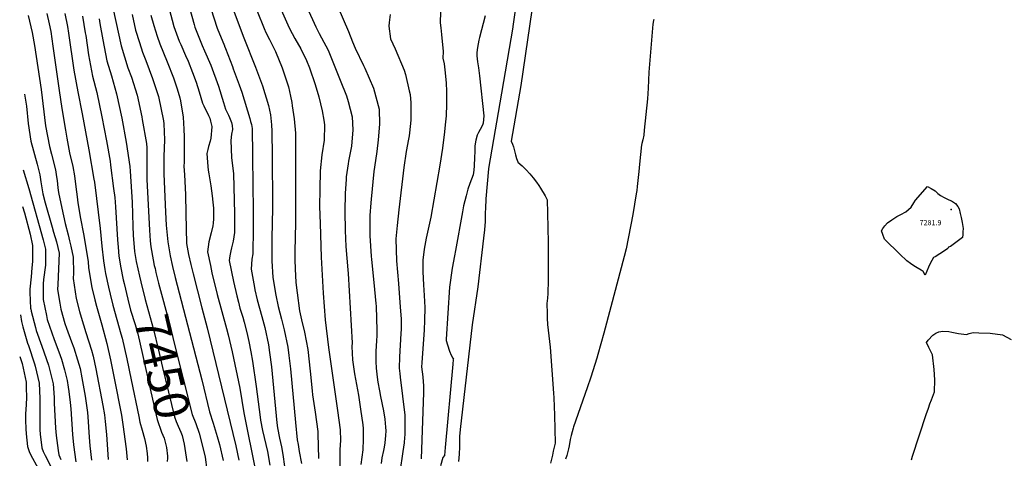
# Model space of a CAD drawing. Units: inches. Extents: x 2503483 to 2508875, y 1486025 to 1491400.
# Drawn here: x 2503552 to 2504365, y 1488487 to 1488850 of the extents above; entities that cross this region are included whole.
import ezdxf
from ezdxf.enums import TextEntityAlignment as Align

# ---------------------------------------------------------------- set-up
doc = ezdxf.new("R2010")
doc.units = ezdxf.units.IN
doc.header["$MEASUREMENT"] = 0
doc.layers.add('tile_2729_29_contour_10ft', color=115, linetype='Continuous')
doc.layers.add('tile_2729_29_spot_elev', color=26, linetype='Continuous')
doc.styles.add('Arial', font='arial.ttf')

msp = doc.modelspace()

# ---------------------------------------------------------------- linework, layer by layer
at = {"layer": 'tile_2729_29_contour_10ft'}
for points, elevation in [([(2503665.99, 1488973.14), (2503666.39, 1488968.11), (2503667.15, 1488963.46), (2503668.54, 1488955.58), (2503672.85, 1488935.33), (2503675.08, 1488925.84), (2503686.82, 1488878.66), (2503691.4, 1488861.11), (2503695.83, 1488845.49), (2503696.54, 1488843.29), (2503702.61, 1488828.29), (2503704.55, 1488823.78)], 7400), ([(2503682.7, 1488977.3), (2503684.4, 1488960.27), (2503684.43, 1488960.05), (2503687.56, 1488942.31), (2503688.66, 1488936.17), (2503691.21, 1488924.81), (2503695.29, 1488907.71), (2503699.71, 1488890.94), (2503704.65, 1488874.77), (2503709.69, 1488858.7), (2503714.79, 1488842.58), (2503720.88, 1488827.84)], 7390), ([(2503650.71, 1488969.34), (2503651.83, 1488962.96), (2503653.66, 1488954.51), (2503654.62, 1488950.15), (2503668.93, 1488885.63), (2503673.41, 1488865.88), (2503677.67, 1488849.06), (2503679.14, 1488843.97), (2503683.62, 1488831.87), (2503684.8, 1488828.99), (2503688.82, 1488819.87)], 7410), ([(2503982.19, 1488908.6), (2503965.85, 1488794.98), (2503957.8, 1488749.16), (2503958.88, 1488746.54), (2503959.73, 1488744.47), (2503960.5, 1488741.2), (2503961.24, 1488737.9), (2503962.13, 1488734.72), (2503963.15, 1488731.88), (2503963.39, 1488731.69), (2503966.88, 1488728.57), (2503970.11, 1488725.39), (2503973.19, 1488722.16), (2503976.03, 1488718.86), (2503978.7, 1488715.22), (2503980.59, 1488712.33), (2503981.89, 1488710.34), (2503985.75, 1488704.02), (2503987.6, 1488700.56), (2503987.82, 1488689.69), (2503988.25, 1488665.33), (2503988.26, 1488655.98), (2503988.24, 1488645.01), (2503988.2, 1488634.04), (2503988.15, 1488623.07), (2503987.77, 1488619.21), (2503987.3, 1488614.93), (2503987.45, 1488606.59), (2503987.57, 1488602.74), (2503987.84, 1488597.43), (2503989.9, 1488578.68), (2503992.83, 1488540.77), (2503992.99, 1488536.85), (2503993.57, 1488522.51), (2503994.04, 1488499.3), (2503992.54, 1488492.74), (2503991.8, 1488489.51), (2503990.29, 1488483.02)], 7290), ([(2503624.22, 1488879.61), (2503635.49, 1488828), (2503641.23, 1488809.84), (2503644.21, 1488801.98), (2503648.85, 1488787.15), (2503652.62, 1488769.3), (2503653.08, 1488767.09), (2503656.44, 1488747.08), (2503656.9, 1488743.69), (2503656.91, 1488730.05), (2503656.87, 1488717.4), (2503659.03, 1488675.42), (2503659.63, 1488666.76), (2503660.02, 1488661.84), (2503660.53, 1488658.78), (2503662.98, 1488646.36), (2503663.55, 1488643.79), (2503664.35, 1488640.53)], 7440), ([(2503964.26, 1488881.09), (2503959.24, 1488843.88), (2503959.14, 1488843.21), (2503949.74, 1488788.66), (2503940.32, 1488734.61), (2503939.62, 1488729.84), (2503939.16, 1488726.25), (2503936.91, 1488701.29), (2503936.76, 1488698.75), (2503936.66, 1488696.19), (2503936.4, 1488687.26), (2503936.2, 1488682.76), (2503935.7, 1488675.83), (2503934.98, 1488668.85), (2503930.16, 1488628.61), (2503925.63, 1488597.37), (2503915.56, 1488510.66), (2503915.3, 1488507.77), (2503915.08, 1488505.2), (2503915.09, 1488499.57), (2503915.01, 1488496.53), (2503914.7, 1488490.33), (2503914.23, 1488484.22)], 7300), ([(2503723.16, 1488871.54), (2503736.84, 1488834.55), (2503746.54, 1488810.18), (2503752.3, 1488794.71), (2503757.26, 1488778.5), (2503758.86, 1488770.86), (2503759.67, 1488762.49), (2503759.95, 1488757.25), (2503760.05, 1488753.94), (2503760.28, 1488739.88), (2503760.68, 1488693.67), (2503760.16, 1488668.93), (2503760.1, 1488664.64), (2503760.03, 1488653.46), (2503760.04, 1488650.16), (2503760.79, 1488636.27), (2503763.35, 1488621.77), (2503765.37, 1488612.44), (2503767.99, 1488601.95), (2503770.34, 1488593.05), (2503773.36, 1488578.74), (2503774.16, 1488571.95), (2503775.42, 1488560.79), (2503779.53, 1488516.5), (2503781.09, 1488502.3), (2503781.74, 1488498.2), (2503782.63, 1488492.59), (2503784.47, 1488482.61)], 7380), ([(2503761.15, 1488872.68), (2503774.34, 1488842.86), (2503776.72, 1488838.11), (2503779.12, 1488833.86), (2503784.03, 1488825.48), (2503788.67, 1488815.87), (2503791.05, 1488809.78), (2503795.86, 1488795.84), (2503798.88, 1488785.6), (2503801.67, 1488774.25), (2503802.99, 1488766.49), (2503803.52, 1488762.63), (2503803.15, 1488749.94), (2503801.34, 1488737.89), (2503799.96, 1488724.62), (2503799.59, 1488709.38), (2503799.5, 1488695.13), (2503799.86, 1488681.08), (2503800.84, 1488653.1), (2503802.46, 1488623.36), (2503804.23, 1488601.41), (2503806.78, 1488578.45), (2503807.48, 1488574.75), (2503814.29, 1488526.36), (2503816.46, 1488510.37), (2503816.65, 1488501.6), (2503816.25, 1488494.26), (2503816.12, 1488491.08), (2503816.26, 1488477.27)], 7360), ([(2503783.37, 1488872.17), (2503796.4, 1488843.48), (2503799.17, 1488838.1), (2503801.15, 1488834.49), (2503806.65, 1488824.22), (2503816.62, 1488799.58), (2503821.71, 1488786.5), (2503822.99, 1488781.75), (2503826.35, 1488769.17), (2503826.88, 1488758.42), (2503825.77, 1488744.92), (2503823.45, 1488732.5), (2503823.09, 1488730.47), (2503821.57, 1488719.69), (2503821.33, 1488717.38), (2503820.65, 1488706.01), (2503820.41, 1488690.83), (2503820.67, 1488675.21), (2503821.16, 1488662.02), (2503822.73, 1488642.66), (2503823.05, 1488639.65), (2503826.28, 1488582.42), (2503826.22, 1488579.36), (2503826.61, 1488568.42), (2503828.45, 1488556.76), (2503831.58, 1488539.07), (2503833.34, 1488527.57), (2503835.16, 1488514.48), (2503835.55, 1488511.58), (2503835.58, 1488502.8), (2503835.17, 1488494.02), (2503834.31, 1488487.84), (2503833.53, 1488481.71)], 7350), ([(2503814.69, 1488860.2), (2503823.32, 1488839.65), (2503826.61, 1488831.16), (2503828.89, 1488825.87), (2503835.65, 1488811.67), (2503836.75, 1488809.46), (2503843.95, 1488792.87), (2503848.7, 1488775.57), (2503848.89, 1488763.03), (2503847.83, 1488750.14), (2503846.76, 1488740.53), (2503844.9, 1488727.7), (2503844.31, 1488723.96), (2503842.06, 1488701.25), (2503841.83, 1488698.07), (2503841.09, 1488687.62), (2503841.05, 1488684.96), (2503841.06, 1488670.76), (2503842.17, 1488653.9), (2503842.39, 1488651.28), (2503844.43, 1488632.13), (2503846.08, 1488615), (2503846.2, 1488612.79), (2503846.91, 1488592.45), (2503846.76, 1488588.56), (2503846.58, 1488583.96), (2503846.1, 1488575.4), (2503845.94, 1488572.22), (2503846.03, 1488567.04), (2503846.13, 1488561.35), (2503847.06, 1488554), (2503847.63, 1488549.81), (2503849, 1488542.58), (2503849.94, 1488537.98), (2503852.28, 1488526.13), (2503853.29, 1488519.2), (2503854.05, 1488512.75), (2503854.17, 1488509.73), (2503854.07, 1488505.84), (2503853.49, 1488499.77), (2503852.82, 1488496.23), (2503852.2, 1488493.48), (2503851.06, 1488487.24), (2503850.47, 1488482.64)], 7340), ([(2503558.77, 1488853.01), (2503561.97, 1488838.84), (2503564.12, 1488828.17), (2503569.61, 1488791.72), (2503573.13, 1488761.84), (2503576.48, 1488744.66), (2503578.08, 1488738.23), (2503581.29, 1488725.37), (2503582.23, 1488719.7), (2503582.74, 1488716.54), (2503583.27, 1488710.57), (2503583.96, 1488706.59), (2503586.51, 1488693.75), (2503589.22, 1488681.03), (2503591.76, 1488671.64), (2503592.99, 1488666.73), (2503594.08, 1488662.35), (2503595.89, 1488653.22), (2503596.16, 1488639.93), (2503595.88, 1488635.56), (2503598.53, 1488619.15), (2503601.29, 1488608.21), (2503602.58, 1488603.72), (2503606.32, 1488591.01), (2503611.1, 1488576.19), (2503612.57, 1488571.41), (2503614.78, 1488561), (2503620.51, 1488530.59), (2503621.73, 1488522.94), (2503622.34, 1488517.3), (2503623.44, 1488506.7), (2503624.98, 1488485.88)], 7490), ([(2503574.28, 1488854.68), (2503576.17, 1488846.09), (2503577.38, 1488839.69), (2503579.13, 1488827.69), (2503584.45, 1488791.08), (2503586.47, 1488776), (2503589.58, 1488758.24), (2503590.74, 1488751.66), (2503593.02, 1488739.39), (2503595.67, 1488728.02), (2503597.16, 1488720.32), (2503598.25, 1488711.39), (2503599.14, 1488702.94), (2503599.77, 1488698.21), (2503602.05, 1488685.28), (2503604.58, 1488672.43), (2503608.46, 1488649.59), (2503608.56, 1488644.5), (2503611.41, 1488628.22), (2503613.96, 1488617.86), (2503615.25, 1488612.65), (2503619.51, 1488597.37), (2503623.7, 1488581.73), (2503626.73, 1488568.43), (2503629.93, 1488553.05), (2503635.79, 1488522.57), (2503637.09, 1488514.87), (2503639.63, 1488494.7), (2503640.45, 1488485.74)], 7480), ([(2503589.15, 1488854.57), (2503591.22, 1488843.84), (2503592.13, 1488838.49), (2503596.63, 1488807.71), (2503599.67, 1488790), (2503603.29, 1488771.63), (2503608.77, 1488741.92), (2503613.11, 1488717.66), (2503613.45, 1488715.13), (2503618.15, 1488676.99), (2503619.7, 1488662.19), (2503621.05, 1488650.28), (2503622.16, 1488643.01), (2503622.77, 1488639.6), (2503625.12, 1488628.3), (2503626.41, 1488622.59), (2503628.68, 1488613.61), (2503635.33, 1488589.94), (2503636.36, 1488586.19), (2503640.3, 1488569.04), (2503643.96, 1488551.82), (2503650.1, 1488521.44), (2503651.15, 1488516.86), (2503652.94, 1488510.28), (2503654.89, 1488503.16), (2503656.38, 1488497.01), (2503657.19, 1488491.01), (2503657.46, 1488487.23), (2503657.46, 1488484.22)], 7470), ([(2503603.56, 1488852.37), (2503605.96, 1488838.54), (2503606.34, 1488836.32), (2503608.72, 1488820.54), (2503611.86, 1488802.94), (2503615.45, 1488789.39), (2503619.63, 1488769.32), (2503623.53, 1488749.28), (2503626.38, 1488732.48), (2503626.87, 1488729.28), (2503629.38, 1488710.06), (2503630.27, 1488702.51), (2503630.9, 1488694.85), (2503632.47, 1488667.55), (2503633.01, 1488661.44), (2503633.67, 1488654.02), (2503634.43, 1488649.37), (2503635.08, 1488645.63), (2503637.36, 1488634.33)], 7460), ([(2503644.55, 1488853.89), (2503647.55, 1488840.8), (2503650.7, 1488830.58), (2503653.23, 1488822.57), (2503655.9, 1488815.72), (2503661.57, 1488800.82), (2503666.3, 1488785.99), (2503670.49, 1488765.93), (2503670.91, 1488763.35), (2503671.31, 1488750.26), (2503670.73, 1488736.42), (2503670.78, 1488724.47), (2503670.8, 1488722.08), (2503672.26, 1488690.39), (2503672.86, 1488679.69), (2503674.05, 1488666), (2503674.87, 1488660.79), (2503676.07, 1488654.17), (2503678, 1488645.51), (2503680.23, 1488636.36), (2503702.28, 1488551.91), (2503708.54, 1488525.29), (2503711.61, 1488516.07), (2503714.98, 1488504.95), (2503716.72, 1488498.31), (2503719.84, 1488485.15)], 7430), ([(2503660.21, 1488853.3), (2503662.49, 1488844.62), (2503665.23, 1488835.75), (2503667.49, 1488829.66), (2503673.56, 1488814.67), (2503678.81, 1488801.31), (2503681.72, 1488792.32), (2503684.06, 1488784.8), (2503684.54, 1488782.47), (2503686.76, 1488768.79), (2503687.45, 1488758.96), (2503687.64, 1488752.71), (2503687.68, 1488745.53), (2503687.55, 1488731.62), (2503687.25, 1488728.4), (2503687.89, 1488721.24), (2503688.75, 1488704.91), (2503689.06, 1488689.21), (2503689.67, 1488664.49), (2503691.34, 1488655.34), (2503693.05, 1488647.11), (2503694.95, 1488639.38), (2503702.21, 1488611.38), (2503706.73, 1488594.75), (2503730.31, 1488497.1), (2503732.84, 1488485.32)], 7420), ([(2503747.87, 1488856.52), (2503753.82, 1488842.27), (2503755.23, 1488839.02), (2503758.15, 1488833.26), (2503763.12, 1488823.29), (2503768.63, 1488809.82), (2503771.45, 1488801.4), (2503773.9, 1488793.9), (2503775.59, 1488786.34), (2503776.46, 1488781.04), (2503776.88, 1488778.42), (2503778.56, 1488767.63), (2503779.53, 1488755.76), (2503779.48, 1488681.48), (2503779.14, 1488657.78), (2503779.07, 1488651.06), (2503779.26, 1488643.63), (2503779.93, 1488632.37), (2503780.88, 1488623.68), (2503782.84, 1488608.96), (2503784.61, 1488601.34), (2503787.08, 1488591.09), (2503789.89, 1488576.81), (2503791.8, 1488558.88), (2503793.24, 1488542.66), (2503793.69, 1488539.49), (2503795.87, 1488525.19), (2503797.93, 1488509.19), (2503797.95, 1488507.11), (2503798.69, 1488486.78)], 7370), ([(2503857.93, 1488853.71), (2503856.98, 1488847.19), (2503856.84, 1488844.06), (2503858.05, 1488833.57), (2503861.84, 1488825.42), (2503869.41, 1488807.73), (2503870.34, 1488804.2), (2503873.61, 1488790.57), (2503874.2, 1488787.53), (2503874.79, 1488780.74), (2503874.85, 1488776.52), (2503874.93, 1488766.67), (2503874.7, 1488763.62), (2503873.57, 1488753.38), (2503873.07, 1488750.6), (2503871.16, 1488740.42), (2503869.07, 1488727.43), (2503864.85, 1488692.2), (2503863.62, 1488679.26), (2503862.57, 1488668.27), (2503863.12, 1488650.12), (2503864.58, 1488631.38), (2503866.2, 1488611.73), (2503866.91, 1488602.17), (2503866.87, 1488597.05), (2503866.81, 1488593.77), (2503866.74, 1488590.08), (2503866.19, 1488580.5), (2503865.43, 1488570.9), (2503865.16, 1488561.34), (2503865.71, 1488557.15), (2503866.17, 1488554.09), (2503869.88, 1488522.53), (2503870.03, 1488518.73), (2503869.99, 1488509.16), (2503869.89, 1488506.25), (2503869.75, 1488504.11), (2503869.39, 1488499.8), (2503868.23, 1488492.65), (2503865.8, 1488475.47)], 7330), ([(2503899.35, 1488856.04), (2503899.21, 1488846.89), (2503899.59, 1488842.73), (2503900.13, 1488837.24), (2503901.57, 1488823.31), (2503901.4, 1488817.72), (2503902.45, 1488812.94), (2503903.19, 1488805.62), (2503903.97, 1488796.99), (2503904.3, 1488790.32), (2503904.38, 1488787.49), (2503904.46, 1488779.63), (2503903.93, 1488770.11), (2503903.29, 1488762.66), (2503902.71, 1488756.91), (2503900.95, 1488743.25), (2503898.89, 1488729.34), (2503891.3, 1488686.34), (2503887.65, 1488669.03), (2503885.8, 1488659.77), (2503884.85, 1488650.77), (2503884.74, 1488649.66), (2503884.66, 1488648.36), (2503884.83, 1488641.1), (2503885.25, 1488630.18), (2503886.01, 1488621.53), (2503886.48, 1488611.69), (2503886.11, 1488600.9), (2503885.78, 1488593.19), (2503883.99, 1488565.77), (2503883.82, 1488562.62), (2503884.29, 1488558.43), (2503884.84, 1488554.24), (2503885.15, 1488550.03), (2503885.28, 1488547.17), (2503885.37, 1488541.26), (2503883.48, 1488486.51)], 7320), ([(2503936.2, 1488852.62), (2503931.58, 1488834.66), (2503931.17, 1488832.66), (2503930, 1488826.43), (2503929.51, 1488822.25), (2503929.28, 1488819.54), (2503929.87, 1488814.66), (2503930.77, 1488809.82), (2503931.65, 1488802.99), (2503935.2, 1488770.04), (2503934.52, 1488763.97), (2503934.11, 1488762.18), (2503932.18, 1488758.69), (2503930.85, 1488756.36), (2503929.57, 1488754.02), (2503928.63, 1488749.83), (2503927.87, 1488745.31), (2503927.66, 1488740.51), (2503927.46, 1488735.7), (2503927.21, 1488728.56), (2503926.81, 1488725.14), (2503926.36, 1488721.25), (2503923.64, 1488714.14), (2503922, 1488709.38), (2503920.51, 1488703.76), (2503918.4, 1488695.64), (2503917.48, 1488690.66), (2503911.66, 1488658.78), (2503910.87, 1488654.19), (2503909.16, 1488644), (2503906.83, 1488628.38), (2503904.12, 1488585.35), (2503904.18, 1488584.24), (2503905.08, 1488580.68), (2503906.73, 1488575.42), (2503908.12, 1488572.25), (2503909.46, 1488569.82), (2503910, 1488568.77), (2503909.98, 1488568.6), (2503909.64, 1488564.79), (2503903.34, 1488495.97), (2503903.01, 1488492.53), (2503902.63, 1488489.36), (2503901.41, 1488487.59), (2503899.3, 1488480.56)], 7310), ([(2503617.45, 1488850.25), (2503618.09, 1488846.45), (2503620.37, 1488832.89), (2503623.69, 1488815.49), (2503627.56, 1488803.09), (2503631.87, 1488788.29), (2503636.05, 1488768.23), (2503639.68, 1488748.2), (2503642.63, 1488728.23), (2503643.12, 1488724.34), (2503644.66, 1488698.65), (2503645.29, 1488678.91), (2503645.59, 1488671.44), (2503646.58, 1488657.85), (2503648.12, 1488649.49), (2503650.73, 1488637.4)], 7450), ([(2504075.5, 1488849.57), (2504075.32, 1488848.91), (2504074.77, 1488845.67), (2504071.55, 1488806.13), (2504070.82, 1488792.83), (2504070.28, 1488784.12), (2504067.75, 1488758.29), (2504067.22, 1488754), (2504066.53, 1488750.23), (2504065.74, 1488747.17), (2504065.67, 1488746.73), (2504065.56, 1488745.98), (2504063.87, 1488730.12), (2504063.33, 1488723.93), (2504061.95, 1488711.47), (2504061.6, 1488708.39), (2504061.14, 1488705.53), (2504058.16, 1488688.59), (2504052.67, 1488660.09), (2504051.24, 1488653.72), (2504040.15, 1488612.18), (2504034.24, 1488590.3), (2504029.4, 1488572.61), (2504028.56, 1488569.64), (2504023.57, 1488553.96), (2504020.65, 1488545.11), (2504009.27, 1488513), (2504008.86, 1488511.72), (2504007.29, 1488505.7), (2504006.8, 1488503.57), (2504006.6, 1488502.53), (2504005.63, 1488497.19), (2504005.14, 1488494.84), (2504004.59, 1488492.55), (2504004.01, 1488490.37), (2504003.67, 1488489.26), (2504002.63, 1488486.11)], 7280), ([(2503720.88, 1488827.84), (2503720.99, 1488827.58), (2503721.79, 1488825.72), (2503727.45, 1488810.81), (2503728.21, 1488808.77), (2503733, 1488795.76), (2503735.16, 1488789.53), (2503741.92, 1488767.92), (2503742.56, 1488765.43), (2503743.17, 1488762.76), (2503743.68, 1488759.59), (2503743.9, 1488756.26), (2503744.09, 1488740.98), (2503744.15, 1488735.62), (2503744.61, 1488691.44), (2503744.71, 1488676.98), (2503744.44, 1488655.93), (2503743.59, 1488651.6), (2503742.95, 1488643.35), (2503745.64, 1488628.24), (2503746, 1488626.27), (2503748.07, 1488617.93), (2503751.85, 1488604.13), (2503754.23, 1488594.93), (2503757.32, 1488580.62), (2503758.19, 1488574.33), (2503759.66, 1488562.64), (2503764.32, 1488516.19), (2503764.82, 1488512.18), (2503766.4, 1488503.68), (2503767.96, 1488496.49), (2503769.04, 1488490.05), (2503770.42, 1488480.19)], 7390), ([(2503688.82, 1488819.87), (2503690.88, 1488815.2), (2503694.59, 1488805.77), (2503697.56, 1488797.86), (2503699.9, 1488789.97), (2503702.75, 1488780.39), (2503703.79, 1488778.36), (2503707.81, 1488770.41), (2503708.85, 1488767.97), (2503709.49, 1488765.64), (2503710.6, 1488761.15), (2503710.62, 1488761.04), (2503709.74, 1488751.51), (2503709.08, 1488748.98), (2503707.72, 1488744.58), (2503707.17, 1488742.23), (2503706.36, 1488738.81), (2503707.17, 1488728.24), (2503707.42, 1488725.12), (2503707.89, 1488722), (2503709.58, 1488712.05), (2503710.8, 1488703.8), (2503711.4, 1488698.78), (2503711.77, 1488693.79), (2503711.96, 1488684.84), (2503711.56, 1488681.33), (2503711.28, 1488678.97), (2503710.04, 1488673.43), (2503707.97, 1488665.74), (2503706.86, 1488657.67), (2503709.27, 1488646.23), (2503710.56, 1488640.16), (2503714.95, 1488622.37), (2503722.67, 1488594.31), (2503724.02, 1488589.02), (2503727.18, 1488574.87), (2503733.54, 1488544.99), (2503736.99, 1488524.4), (2503746.77, 1488475.08)], 7410), ([(2503704.55, 1488823.78), (2503709.7, 1488811.82), (2503715.92, 1488794.47), (2503720.1, 1488780.92), (2503721.78, 1488775.5), (2503724.25, 1488770.53), (2503725.06, 1488768.57), (2503726.66, 1488764.62), (2503727.18, 1488761.96), (2503727.43, 1488758.62), (2503726.81, 1488754.97), (2503726.1, 1488749.56), (2503726.83, 1488735.7), (2503728.29, 1488722.11), (2503729.29, 1488689.32), (2503729.33, 1488673.46), (2503728.06, 1488666.28), (2503726.87, 1488660.88), (2503726.07, 1488658.55), (2503725.35, 1488654.17), (2503724.77, 1488650.56), (2503728.36, 1488633.09), (2503731.07, 1488621.27), (2503732.39, 1488615.93), (2503733.75, 1488611.08), (2503736.04, 1488603.52), (2503737.22, 1488599.49), (2503739.46, 1488590.87), (2503741.14, 1488583.34), (2503742.8, 1488574.88), (2503744, 1488567.21), (2503747.18, 1488546.31), (2503750.48, 1488520.85), (2503750.81, 1488518.33), (2503752.47, 1488509.8), (2503756.38, 1488492.47), (2503758.54, 1488481.32)], 7400), ([(2503555.82, 1488787.92), (2503557.28, 1488778.04), (2503558.81, 1488763.76), (2503561.1, 1488749.08), (2503566.15, 1488730.19), (2503568.29, 1488721.14), (2503569.29, 1488715.36), (2503569.82, 1488712.28), (2503570.95, 1488705.64), (2503572.93, 1488698.23), (2503578.47, 1488678.07), (2503579.75, 1488673.88), (2503582.22, 1488665.77), (2503584.28, 1488656.56), (2503583.86, 1488643.44), (2503583.19, 1488630.46), (2503583.04, 1488626.51), (2503584.84, 1488615.24), (2503585.82, 1488610.19), (2503589.1, 1488598.36), (2503590.36, 1488594.57), (2503594.64, 1488583.22), (2503596.48, 1488578.37), (2503599.64, 1488568.31), (2503601.64, 1488561.27), (2503603.18, 1488553.39), (2503605.88, 1488538.27), (2503607.05, 1488530.64), (2503607.71, 1488524.7), (2503607.98, 1488521.3), (2503609.11, 1488504.32), (2503609.7, 1488497.3), (2503611.11, 1488485.29)], 7500), ([(2503554.66, 1488725.5), (2503559.45, 1488709.84), (2503571.26, 1488667.54), (2503573.18, 1488659.76), (2503572.96, 1488646.61), (2503571.41, 1488634.66), (2503571.27, 1488631.11), (2503571.11, 1488620.73), (2503571.23, 1488618.19), (2503573.8, 1488604.9), (2503574.53, 1488601.77), (2503580.19, 1488585.13), (2503584.09, 1488574.95), (2503586.2, 1488568.83), (2503588.75, 1488560.18), (2503590.89, 1488551.3), (2503591.92, 1488545.6), (2503592.39, 1488542.22), (2503593.49, 1488533.01), (2503593.94, 1488527.89), (2503595.41, 1488506.63), (2503596.18, 1488498.08), (2503598.28, 1488484)], 7510), ([(2503554.09, 1488695.19), (2503555.66, 1488689.97), (2503560.32, 1488672.08), (2503562.37, 1488662.87), (2503562.45, 1488649.64), (2503561.93, 1488644.33), (2503561.18, 1488636.8), (2503560.27, 1488626.81), (2503560.23, 1488623.87), (2503560.82, 1488610.85), (2503560.91, 1488610.4), (2503561.35, 1488608.51), (2503564.79, 1488595.09), (2503565.52, 1488592.55), (2503570.1, 1488579.52), (2503575.56, 1488563.95), (2503579.5, 1488548.47), (2503580.26, 1488537.18), (2503580.33, 1488532.54), (2503581.47, 1488511.92), (2503581.86, 1488505.66), (2503583.58, 1488493.43), (2503584.08, 1488489.87), (2503585.85, 1488485.99)], 7520), ([(2503664.35, 1488640.53), (2503666.55, 1488631.61), (2503675.78, 1488597.29), (2503679.38, 1488582.2), (2503694.14, 1488523.18), (2503697.14, 1488515.56), (2503699.94, 1488507.6), (2503704.17, 1488491.41)], 7440), ([(2503637.36, 1488634.33), (2503637.95, 1488631.39), (2503641, 1488618.36), (2503643.44, 1488609.34), (2503647.04, 1488597.56), (2503649.3, 1488589.83), (2503653.27, 1488572.69), (2503659.99, 1488541.97), (2503665.31, 1488518.94), (2503668.99, 1488508.49), (2503671.02, 1488503.65), (2503672.24, 1488499.18), (2503672.98, 1488495.88), (2503673.83, 1488488.65), (2503673.98, 1488486.94), (2503673.53, 1488484.37)], 7460), ([(2503650.73, 1488637.4), (2503651.74, 1488632.73), (2503655.39, 1488618.08), (2503662.4, 1488593.52), (2503666.4, 1488576.39), (2503669.69, 1488562.09), (2503679.71, 1488521.06), (2503681.15, 1488517.31), (2503682.72, 1488513.44), (2503684.94, 1488508.39), (2503685.85, 1488505.83), (2503687.7, 1488498.72), (2503689.19, 1488487.97)], 7450), ([(2503552.42, 1488605.49), (2503553.23, 1488600.12), (2503554.36, 1488595.7), (2503558.31, 1488582.1), (2503558.98, 1488580.18), (2503563.99, 1488564.94), (2503564.51, 1488562.95), (2503567.97, 1488549.14), (2503568.47, 1488536.26), (2503568.31, 1488512.85), (2503568.36, 1488510.55), (2503568.65, 1488506.78), (2503570.06, 1488495.67), (2503571.18, 1488492.45), (2503572.69, 1488489.31), (2503580.22, 1488474.68)], 7530), ([(2504288.35, 1488485.66), (2504289.25, 1488488.59), (2504300.58, 1488523.21), (2504302.39, 1488528.44), (2504303.6, 1488531.92), (2504304.88, 1488535.18), (2504307.41, 1488541.91), (2504307.67, 1488551.73), (2504307.25, 1488560.31), (2504305.87, 1488572.57), (2504302.76, 1488578.4), (2504300.88, 1488582.59), (2504302.28, 1488584.64), (2504306.16, 1488588.8), (2504308.58, 1488590.33), (2504310.98, 1488591.4), (2504312.82, 1488591.76), (2504313.74, 1488591.94), (2504319.32, 1488591.8), (2504321.64, 1488591.3), (2504327.16, 1488590.15), (2504329.47, 1488589.84), (2504333.81, 1488589.39), (2504336.11, 1488590.22), (2504339.49, 1488590.81), (2504344.15, 1488590.76), (2504353.33, 1488590.27), (2504363.73, 1488588.86), (2504370.87, 1488585.23)], 7280), ([(2503551.77, 1488571.05), (2503553.73, 1488565.23), (2503557.15, 1488549.78), (2503557.2, 1488545.7), (2503557.31, 1488536.91), (2503556.79, 1488526.8), (2503556.7, 1488524.09), (2503556.6, 1488518.34), (2503556.76, 1488511.23), (2503557.08, 1488507.05), (2503558.16, 1488496.61), (2503559.75, 1488491.67), (2503562.33, 1488486.93), (2503568.37, 1488475.97)], 7540), ([(2503689.19, 1488487.97), (2503689.71, 1488484.19)], 7450), ([(2503704.17, 1488491.41), (2503705.11, 1488487.78), (2503707.79, 1488466.81)], 7440)]:
    msp.add_lwpolyline(points, dxfattribs=dict(at, elevation=elevation))
at = {"layer": 'tile_2729_29_contour_10ft', "elevation": 7280}
msp.add_lwpolyline([(2504263.77, 1488675), (2504264.81, 1488676.76), (2504266.33, 1488679.04), (2504268.71, 1488681.54), (2504272.11, 1488683.95), (2504276.25, 1488686.68), (2504279.67, 1488688.56), (2504283.66, 1488690.75), (2504288.13, 1488694.45), (2504290.49, 1488698.22), (2504291.88, 1488700.37), (2504301.72, 1488711.63), (2504304.59, 1488710.04), (2504307.97, 1488708.07), (2504310.3, 1488705.93), (2504312.45, 1488704.25), (2504315.57, 1488702.45), (2504319.34, 1488700.69), (2504321.42, 1488699.69), (2504324.93, 1488697.69), (2504326.63, 1488695.08), (2504327.73, 1488693.21), (2504328.78, 1488689.28), (2504329.6, 1488685.86), (2504330.44, 1488681.83), (2504331.04, 1488676.86), (2504330.99, 1488674.24), (2504330.9, 1488671.91), (2504330.66, 1488669.31), (2504320.65, 1488662.14), (2504319.13, 1488661.37), (2504318.47, 1488660.25), (2504315.71, 1488658.43), (2504307.9, 1488653.33), (2504306.74, 1488652.91), (2504305.17, 1488650.55), (2504303.78, 1488647.97), (2504302.58, 1488644.93), (2504299.85, 1488638.42), (2504298.09, 1488641.35), (2504296.37, 1488642.57), (2504293.11, 1488644.31), (2504290.52, 1488645.94), (2504287.71, 1488647.97), (2504284.54, 1488650.27), (2504278.9, 1488655.66), (2504266.04, 1488668.05), (2504264.66, 1488672.02)], close=True, dxfattribs=at)
at = {"layer": 'tile_2729_29_spot_elev'}
msp.add_point((2504321.19, 1488692.53, 7281.9), dxfattribs=at)

# ---------------------------------------------------------------- texts
at = {"color": 18, "style": 'Arial'}
msp.add_text('7281.9', height=4.32, dxfattribs=at).set_placement((2504304.18, 1488681.72), align=Align.MIDDLE_CENTER)
msp.add_text('7450', height=28.8, rotation=-77.06442, dxfattribs=at).set_placement((2503669.57, 1488562.6), align=Align.MIDDLE_CENTER)

doc.saveas('drawing.dxf')
